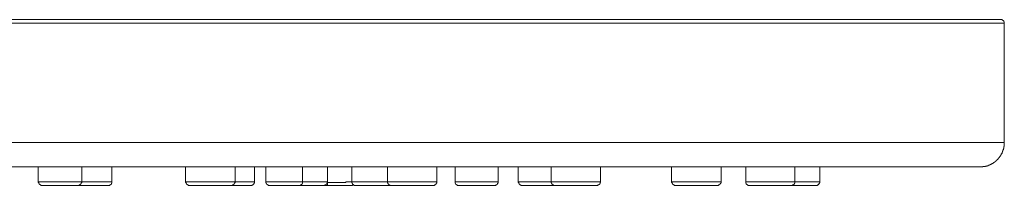
# Model space of a CAD drawing. Units: inches. Extents: x -155 to 543, y -434 to 67.
# Drawn here: x 91 to 171, y -263 to -250 of the extents above; entities that cross this region are included whole.
import ezdxf

# ---------------------------------------------------------------- set-up
doc = ezdxf.new("R2010")
doc.units = ezdxf.units.IN
doc.header["$MEASUREMENT"] = 0
doc.layers.add('图层 1', color=7, linetype='Continuous')

msp = doc.modelspace()

# ---------------------------------------------------------------- linework, layer by layer
at = {"layer": '图层 1', "color": 7, "lineweight": 9}
for points in [[(171.05, -249.846), (-129.5, -249.846)], [(170.765, -249.557), (-129.181, -249.557)], [(171.05, -249.846), (171.05, -249.812), (171.05, -249.771), (171.05, -249.736), (171.015, -249.736), (171.015, -249.702), (171.015, -249.667), (170.976, -249.667), (170.976, -249.632), (170.941, -249.632), (170.941, -249.595), (170.905, -249.595), (170.87, -249.595), (170.87, -249.557), (170.836, -249.557), (170.8, -249.557), (170.765, -249.557)], [(171.05, -259.58), (171.05, -249.846)], [(171.05, -259.58), (-129.5, -259.58)], [(169.052, -261.576), (169.088, -261.576), (169.123, -261.576), (169.158, -261.576), (169.192, -261.576), (169.23, -261.576), (169.262, -261.576), (169.302, -261.576), (169.302, -261.541), (169.337, -261.541), (169.373, -261.541), (169.408, -261.541), (169.444, -261.541), (169.479, -261.541), (169.518, -261.541), (169.518, -261.507), (169.553, -261.507), (169.587, -261.507), (169.623, -261.507), (169.658, -261.472), (169.693, -261.472), (169.729, -261.472), (169.764, -261.431), (169.8, -261.431), (169.838, -261.431), (169.838, -261.397), (169.875, -261.397), (169.907, -261.397), (169.907, -261.362), (169.942, -261.362), (169.979, -261.362), (169.979, -261.327), (170.014, -261.327), (170.049, -261.327), (170.049, -261.293), (170.085, -261.293), (170.12, -261.293), (170.12, -261.258), (170.159, -261.258), (170.159, -261.223), (170.193, -261.223), (170.228, -261.223), (170.228, -261.186), (170.266, -261.186), (170.266, -261.154), (170.3, -261.154), (170.3, -261.116), (170.335, -261.116), (170.373, -261.084), (170.409, -261.084), (170.409, -261.044), (170.444, -261.044), (170.444, -261.006), (170.48, -261.006), (170.48, -260.971), (170.515, -260.971), (170.515, -260.937), (170.549, -260.937), (170.549, -260.896), (170.587, -260.864), (170.587, -260.833), (170.622, -260.833), (170.622, -260.792), (170.656, -260.792), (170.656, -260.757), (170.694, -260.757), (170.694, -260.72), (170.694, -260.685), (170.729, -260.685), (170.729, -260.65), (170.765, -260.65), (170.765, -260.616), (170.765, -260.575), (170.8, -260.575), (170.8, -260.54), (170.8, -260.506), (170.836, -260.506), (170.836, -260.471), (170.87, -260.436), (170.87, -260.401), (170.87, -260.364), (170.905, -260.364), (170.905, -260.329), (170.905, -260.294), (170.941, -260.294), (170.941, -260.26), (170.941, -260.225), (170.941, -260.187), (170.976, -260.187), (170.976, -260.153), (170.976, -260.118), (170.976, -260.08), (171.015, -260.08), (171.015, -260.048), (171.015, -260.008), (171.015, -259.973), (171.015, -259.938), (171.015, -259.901), (171.05, -259.901), (171.05, -259.866), (171.05, -259.829), (171.05, -259.791), (171.05, -259.759), (171.05, -259.727), (171.05, -259.684), (171.05, -259.649), (171.05, -259.614), (171.05, -259.58)], [(169.052, -261.576), (-127.503, -261.576)], [(92.425, -261.576), (92.425, -262.786)], [(95.957, -262.786), (95.957, -261.576)], [(98.42, -262.786), (98.42, -261.576)], [(104.411, -261.576), (104.411, -262.786)], [(108.442, -262.786), (108.442, -261.576)], [(110.014, -262.786), (110.014, -261.576)], [(110.939, -261.576), (110.939, -262.786)], [(113.936, -262.786), (113.936, -261.576)], [(115.968, -262.829), (115.968, -261.576)], [(115.968, -262.786), (115.968, -261.576)], [(117.931, -261.576), (117.931, -262.786)], [(120.857, -261.576), (120.857, -262.786)], [(124.852, -262.786), (124.852, -261.576)], [(126.35, -261.576), (126.35, -262.786)], [(129.846, -262.786), (129.846, -261.576)], [(131.488, -261.576), (131.488, -262.786)], [(134.162, -261.576), (134.162, -262.786)], [(138.194, -262.786), (138.194, -261.576)], [(143.973, -261.576), (143.973, -262.786)], [(148.004, -262.786), (148.004, -261.576)], [(150.002, -261.576), (150.002, -262.786)], [(153.998, -262.786), (153.998, -261.576)], [(156.032, -262.786), (156.032, -261.576)], [(92.425, -262.786), (92.425, -262.829), (92.459, -262.829), (92.459, -262.864), (92.459, -262.898), (92.459, -262.933), (92.497, -262.933), (92.497, -262.968), (92.533, -262.968), (92.533, -263.005), (92.568, -263.005), (92.568, -263.043), (92.605, -263.043), (92.639, -263.043), (92.639, -263.075), (92.675, -263.075), (92.71, -263.075), (92.747, -263.075)], [(95.957, -262.786), (92.425, -262.786)], [(95.636, -263.075), (95.671, -263.075), (95.707, -263.075), (95.742, -263.075), (95.742, -263.043), (95.78, -263.043), (95.814, -263.043), (95.814, -263.005), (95.849, -263.005), (95.849, -262.968), (95.884, -262.968), (95.884, -262.933), (95.921, -262.933), (95.921, -262.898), (95.921, -262.864), (95.957, -262.864), (95.957, -262.829), (95.957, -262.786)], [(98.42, -262.786), (95.957, -262.786)], [(98.133, -263.075), (98.168, -263.075), (98.203, -263.075), (98.239, -263.075), (98.239, -263.043), (98.274, -263.043), (98.311, -263.043), (98.311, -263.005), (98.347, -263.005), (98.347, -262.968), (98.382, -262.968), (98.382, -262.933), (98.382, -262.898), (98.42, -262.898), (98.42, -262.864), (98.42, -262.829), (98.42, -262.786)], [(104.411, -262.786), (104.411, -262.829), (104.447, -262.829), (104.447, -262.864), (104.447, -262.898), (104.447, -262.933), (104.481, -262.933), (104.481, -262.968), (104.516, -262.968), (104.516, -263.005), (104.554, -263.005), (104.554, -263.043), (104.591, -263.043), (104.626, -263.043), (104.626, -263.075), (104.661, -263.075), (104.696, -263.075), (104.732, -263.075)], [(108.442, -262.786), (104.411, -262.786)], [(108.121, -263.075), (108.156, -263.075), (108.194, -263.075), (108.228, -263.075), (108.228, -263.043), (108.266, -263.043), (108.301, -263.043), (108.301, -263.005), (108.335, -263.005), (108.335, -262.968), (108.372, -262.968), (108.372, -262.933), (108.406, -262.933), (108.406, -262.898), (108.406, -262.864), (108.442, -262.864), (108.442, -262.829), (108.442, -262.786)], [(110.014, -262.786), (108.442, -262.786)], [(109.726, -263.075), (109.763, -263.075), (109.798, -263.075), (109.834, -263.075), (109.834, -263.043), (109.869, -263.043), (109.904, -263.043), (109.904, -263.005), (109.94, -263.005), (109.94, -262.968), (109.979, -262.968), (109.979, -262.933), (109.979, -262.898), (110.014, -262.898), (110.014, -262.864), (110.014, -262.829), (110.014, -262.786)], [(110.939, -262.786), (110.939, -262.829), (110.939, -262.864), (110.976, -262.864), (110.976, -262.898), (110.976, -262.933), (111.01, -262.933), (111.01, -262.968), (111.047, -263.005), (111.081, -263.005), (111.081, -263.043), (111.116, -263.043), (111.154, -263.075), (111.188, -263.075), (111.226, -263.075), (111.261, -263.075)], [(113.936, -262.786), (110.939, -262.786)], [(113.652, -263.075), (113.687, -263.075), (113.722, -263.075), (113.756, -263.075), (113.756, -263.043), (113.795, -263.043), (113.83, -263.043), (113.83, -263.005), (113.865, -263.005), (113.865, -262.968), (113.901, -262.968), (113.901, -262.933), (113.936, -262.933), (113.936, -262.898), (113.936, -262.864), (113.936, -262.829), (113.936, -262.786)], [(115.968, -262.786), (113.936, -262.786)], [(115.649, -263.075), (115.683, -263.075), (115.719, -263.075), (115.754, -263.075), (115.754, -263.043), (115.792, -263.043), (115.828, -263.043), (115.828, -263.005), (115.863, -263.005), (115.863, -262.968), (115.899, -262.968), (115.899, -262.933), (115.934, -262.933), (115.934, -262.898), (115.934, -262.864), (115.934, -262.829), (115.968, -262.829), (115.968, -262.786)], [(115.968, -262.829), (116.004, -262.829), (116.043, -262.829), (116.075, -262.829), (116.113, -262.829), (116.151, -262.829), (116.185, -262.829), (116.22, -262.829), (116.255, -262.829), (116.289, -262.829), (116.326, -262.829), (116.363, -262.829), (116.399, -262.829), (116.434, -262.829), (116.469, -262.829), (116.505, -262.829), (116.541, -262.829), (116.576, -262.829), (116.611, -262.829), (116.648, -262.829), (116.684, -262.829), (116.719, -262.829), (116.755, -262.829), (116.79, -262.829), (116.825, -262.829), (116.861, -262.829), (116.896, -262.829), (116.932, -262.829), (116.968, -262.829), (117.004, -262.829), (117.04, -262.829), (117.075, -262.829), (117.111, -262.829), (117.146, -262.829), (117.181, -262.829), (117.217, -262.829), (117.256, -262.829), (117.291, -262.829), (117.325, -262.829), (117.361, -262.829), (117.396, -262.829), (117.431, -262.829), (117.467, -262.829), (117.467, -262.786), (117.505, -262.786), (117.541, -262.786), (117.576, -262.786), (117.613, -262.786), (117.645, -262.786), (117.683, -262.786), (117.717, -262.786), (117.752, -262.786), (117.787, -262.786), (117.823, -262.786), (117.858, -262.786), (117.897, -262.786), (117.931, -262.786)], [(115.968, -263.075), (115.968, -262.829)], [(117.931, -262.786), (117.931, -262.829), (117.931, -262.864), (117.968, -262.864), (117.968, -262.898), (117.968, -262.933), (118.002, -262.933), (118.002, -262.968), (118.002, -263.005), (118.037, -263.005), (118.073, -263.005), (118.073, -263.043), (118.111, -263.043), (118.111, -263.075), (118.147, -263.075), (118.182, -263.075), (118.216, -263.075), (118.253, -263.075)], [(120.857, -262.786), (117.931, -262.786)], [(120.857, -262.786), (120.857, -262.829), (120.857, -262.864), (120.857, -262.898), (120.891, -262.898), (120.891, -262.933), (120.891, -262.968), (120.929, -262.968), (120.929, -263.005), (120.965, -263.005), (120.965, -263.043), (121.001, -263.043), (121.036, -263.043), (121.036, -263.075), (121.071, -263.075), (121.107, -263.075), (121.142, -263.075)], [(124.852, -262.786), (120.857, -262.786)], [(124.567, -263.075), (124.602, -263.075), (124.637, -263.075), (124.673, -263.075), (124.673, -263.043), (124.708, -263.043), (124.744, -263.043), (124.744, -263.005), (124.782, -263.005), (124.782, -262.968), (124.818, -262.968), (124.818, -262.933), (124.818, -262.898), (124.852, -262.898), (124.852, -262.864), (124.852, -262.829), (124.852, -262.786)], [(126.35, -262.786), (126.35, -262.829), (126.35, -262.864), (126.35, -262.898), (126.384, -262.898), (126.384, -262.933), (126.421, -262.968), (126.421, -263.005), (126.455, -263.005), (126.455, -263.043), (126.494, -263.043), (126.529, -263.043), (126.529, -263.075), (126.565, -263.075), (126.6, -263.075), (126.636, -263.075)], [(129.846, -262.786), (126.35, -262.786)], [(129.56, -263.075), (129.596, -263.075), (129.631, -263.075), (129.666, -263.075), (129.666, -263.043), (129.705, -263.043), (129.739, -263.043), (129.739, -263.005), (129.776, -263.005), (129.776, -262.968), (129.81, -262.968), (129.81, -262.933), (129.81, -262.898), (129.846, -262.898), (129.846, -262.864), (129.846, -262.829), (129.846, -262.786)], [(131.488, -262.786), (131.488, -262.829), (131.523, -262.829), (131.523, -262.864), (131.523, -262.898), (131.523, -262.933), (131.558, -262.933), (131.558, -262.968), (131.594, -262.968), (131.594, -263.005), (131.629, -263.005), (131.629, -263.043), (131.668, -263.043), (131.703, -263.043), (131.703, -263.075), (131.74, -263.075), (131.775, -263.075), (131.81, -263.075)], [(134.162, -262.786), (131.488, -262.786)], [(134.162, -262.786), (134.162, -262.829), (134.162, -262.864), (134.198, -262.864), (134.198, -262.898), (134.198, -262.933), (134.233, -262.933), (134.233, -262.968), (134.269, -262.968), (134.269, -263.005), (134.308, -263.005), (134.308, -263.043), (134.343, -263.043), (134.377, -263.075), (134.412, -263.075), (134.448, -263.075), (134.483, -263.075)], [(138.194, -262.786), (134.162, -262.786)], [(137.873, -263.075), (137.909, -263.075), (137.944, -263.075), (137.978, -263.075), (137.978, -263.043), (138.013, -263.043), (138.051, -263.043), (138.051, -263.005), (138.088, -263.005), (138.088, -262.968), (138.123, -262.968), (138.123, -262.933), (138.159, -262.933), (138.159, -262.898), (138.159, -262.864), (138.159, -262.829), (138.194, -262.829), (138.194, -262.786)], [(143.973, -262.786), (143.973, -262.829), (144.008, -262.829), (144.008, -262.864), (144.008, -262.898), (144.008, -262.933), (144.043, -262.933), (144.043, -262.968), (144.079, -262.968), (144.079, -263.005), (144.115, -263.005), (144.115, -263.043), (144.153, -263.043), (144.188, -263.043), (144.188, -263.075), (144.224, -263.075), (144.258, -263.075), (144.293, -263.075)], [(148.004, -262.786), (143.973, -262.786)], [(147.683, -263.075), (147.72, -263.075), (147.755, -263.075), (147.79, -263.075), (147.79, -263.043), (147.826, -263.043), (147.864, -263.043), (147.864, -263.005), (147.898, -263.005), (147.898, -262.968), (147.933, -262.968), (147.933, -262.933), (147.969, -262.933), (147.969, -262.898), (147.969, -262.864), (148.004, -262.864), (148.004, -262.829), (148.004, -262.786)], [(150.002, -262.786), (150.002, -262.829), (150.002, -262.864), (150.002, -262.898), (150.038, -262.898), (150.038, -262.933), (150.038, -262.968), (150.073, -262.968), (150.073, -263.005), (150.107, -263.005), (150.107, -263.043), (150.146, -263.043), (150.181, -263.043), (150.181, -263.075), (150.217, -263.075), (150.252, -263.075), (150.287, -263.075)], [(153.998, -262.786), (150.002, -262.786)], [(153.713, -263.075), (153.747, -263.075), (153.783, -263.075), (153.818, -263.075), (153.818, -263.043), (153.854, -263.043), (153.892, -263.043), (153.892, -263.005), (153.928, -263.005), (153.928, -262.968), (153.963, -262.968), (153.963, -262.933), (153.963, -262.898), (153.998, -262.898), (153.998, -262.864), (153.998, -262.829), (153.998, -262.786)], [(153.998, -262.786), (156.032, -262.786)], [(155.747, -263.075), (155.781, -263.075), (155.816, -263.075), (155.852, -263.075), (155.852, -263.043), (155.887, -263.043), (155.923, -263.005), (155.961, -263.005), (155.961, -262.968), (155.961, -262.933), (155.995, -262.933), (155.995, -262.898), (155.995, -262.864), (156.032, -262.864), (156.032, -262.829), (156.032, -262.786)], [(92.747, -263.075), (95.636, -263.075)], [(95.671, -263.075), (95.707, -263.075)], [(95.707, -263.075), (98.133, -263.075)], [(104.732, -263.075), (108.121, -263.075)], [(108.121, -263.075), (109.726, -263.075)], [(111.261, -263.075), (113.652, -263.075)], [(113.652, -263.075), (115.649, -263.075)], [(115.649, -263.075), (115.968, -263.075)], [(115.968, -263.075), (117.897, -263.075)], [(117.897, -263.075), (117.931, -263.075), (117.968, -263.075), (118.002, -263.075), (118.037, -263.043), (118.073, -263.043)], [(118.253, -263.075), (121.142, -263.075)], [(121.142, -263.075), (124.567, -263.075)], [(126.636, -263.075), (129.56, -263.075)], [(131.81, -263.075), (134.483, -263.075)], [(134.483, -263.075), (137.873, -263.075)], [(144.293, -263.075), (147.683, -263.075)], [(150.287, -263.075), (153.713, -263.075)], [(155.747, -263.075), (153.713, -263.075)]]:
    msp.add_lwpolyline(points, dxfattribs=at)

doc.saveas('drawing.dxf')
